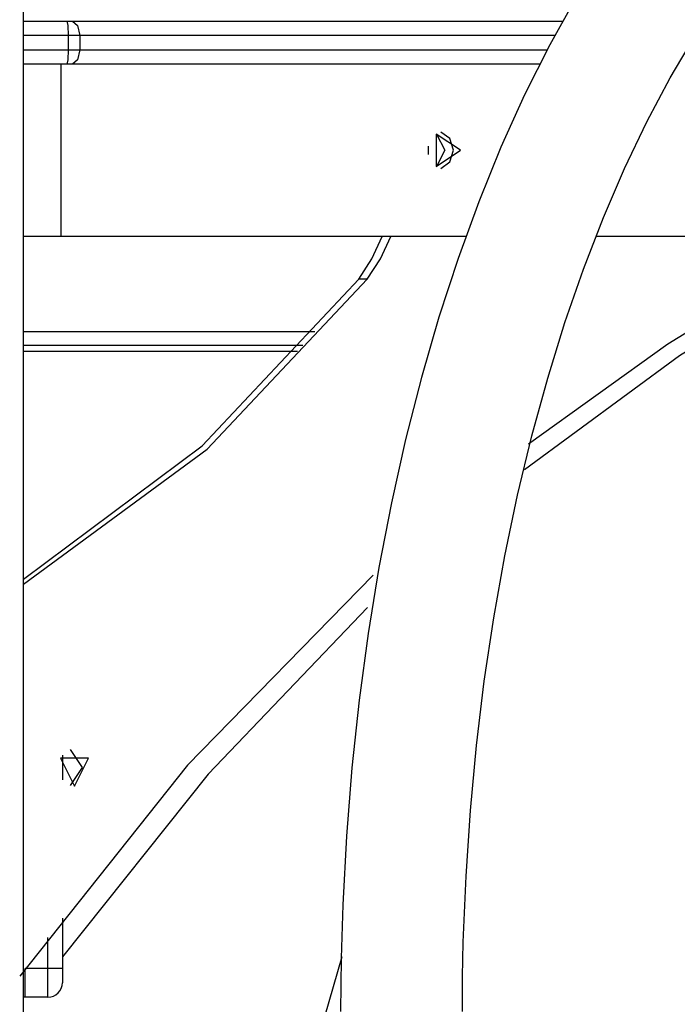
# Model space of a CAD drawing. Units: inches. Extents: x 91 to 209, y 19 to 191.
# Drawn here: x 121 to 123, y 156 to 159 of the extents above; entities that cross this region are included whole.
import ezdxf

# ---------------------------------------------------------------- set-up
doc = ezdxf.new("R2010")
doc.units = ezdxf.units.IN
doc.header["$MEASUREMENT"] = 0
doc.layers.add('Ebene 1', color=7, linetype='Continuous')

# ---------------------------------------------------------------- blocks, each defined once
blk = doc.blocks.new('block 2')
at = {"layer": 'Ebene 1', "color": 179, "lineweight": 25, "true_color": 0x1a171b}
for points in [[(123.2572, 159.7382), (123.1492, 159.6133), (123.0442, 159.4771), (122.9436, 159.3312), (122.8469, 159.1748), (122.7546, 159.0094), (122.6673, 158.8351), (122.5849, 158.6527), (122.5076, 158.4622), (122.4356, 158.2646), (122.3689, 158.0606), (122.3083, 157.8501), (122.2528, 157.6341), (122.2034, 157.413), (122.16, 157.1876), (122.1224, 156.9579), (122.0909, 156.7255), (122.0659, 156.4898), (122.0468, 156.252), (122.0339, 156.0129), (122.0282, 155.8274), (122.0263, 155.6415)], [(122.4504, 155.6415), (122.4511, 155.7624), (122.4537, 155.883), (122.4632, 156.113), (122.4787, 156.3415), (122.4998, 156.5682), (122.5269, 156.7922), (122.5601, 157.0123), (122.5989, 157.229), (122.643, 157.4405), (122.6928, 157.6469), (122.7479, 157.8474), (122.8078, 158.0413), (122.8724, 158.2279), (122.9418, 158.4076), (123.0152, 158.5783), (123.0931, 158.7405), (123.1744, 158.8937), (123.259, 159.0371)], [(120.9225, 154.0915), (120.9225, 159.8574)], [(120.9225, 159.0916), (120.9949, 159.0916), (121.0736, 159.0916)], [(121.0736, 159.0916), (121.0837, 159.0916), (121.0932, 159.0916)], [(121.0736, 159.0916), (121.077, 159.0768), (121.0784, 159.0415)], [(121.0932, 159.0916), (121.111, 159.0768), (121.1184, 159.0415)], [(121.0932, 159.0916), (122.8028, 159.0916)], [(121.0784, 159.0415), (120.9959, 159.0415), (120.9225, 159.0415)], [(121.1184, 159.0415), (121.0989, 159.0415), (121.0784, 159.0415)], [(121.0784, 159.0415), (121.0784, 158.9915)], [(121.1184, 159.0415), (121.1184, 158.9915)], [(122.7736, 159.0415), (121.1184, 159.0415)], [(120.9225, 158.9915), (120.9959, 158.9915), (121.0784, 158.9915)], [(121.0784, 158.9915), (121.077, 158.9562), (121.0736, 158.9415)], [(121.0784, 158.9915), (121.0989, 158.9915), (121.1184, 158.9915)], [(121.1184, 158.9915), (121.111, 158.9562), (121.0932, 158.9415)], [(121.1184, 158.9915), (122.746, 158.9915)], [(120.9814, 158.9415), (120.9514, 158.9415), (120.9225, 158.9415)], [(121.0527, 158.9415), (120.9814, 158.9415)], [(122.7224, 158.9415), (121.0527, 158.9415)], [(121.0527, 158.9415), (121.0527, 158.3416)], [(122.444, 158.6415), (122.3595, 158.6978), (122.3595, 158.5853), (122.444, 158.6415), (122.444, 158.6415)], [(122.3601, 158.6982), (122.3891, 158.6415), (122.3601, 158.585)], [(122.4191, 158.6415), (122.4067, 158.6821), (122.3753, 158.7049)], [(122.4191, 158.6415), (122.4067, 158.6821), (122.3753, 158.7049)], [(122.3326, 158.6274), (122.3326, 158.6559)], [(122.3753, 158.5783), (122.4067, 158.6008), (122.4191, 158.6415)], [(122.3753, 158.5783), (122.4067, 158.6008), (122.4191, 158.6415)], [(121.0527, 158.3416), (120.9225, 158.3416)], [(122.4652, 158.3416), (121.0527, 158.3416)], [(122.0895, 158.1928), (122.1357, 158.2629), (122.171, 158.3416)], [(122.1195, 158.1928), (122.166, 158.2629), (122.201, 158.3416)], [(127.4577, 158.3416), (122.9179, 158.3416)], [(123.7699, 158.2746), (123.2061, 157.9259), (122.6671, 157.528)], [(123.6696, 158.2746), (123.1656, 157.9659), (122.6807, 157.6176)], [(120.9225, 157.148), (121.5449, 157.6124), (122.0895, 158.1928)], [(120.9225, 157.1298), (121.5614, 157.6004), (122.1195, 158.1928)], [(122.1195, 158.1928), (122.0895, 158.1928)], [(120.9225, 158.01), (121.9374, 158.01)], [(121.8949, 157.9616), (120.9225, 157.9616)], [(120.9225, 157.9414), (121.8765, 157.9414)], [(122.1403, 157.1611), (121.493, 156.5), (120.9092, 155.7641)], [(122.1202, 157.049), (121.565, 156.4683), (121.0577, 155.8315)], [(121.0851, 156.5541), (121.1265, 156.4916), (121.0851, 156.4289)], [(121.1001, 156.4266), (121.1487, 156.5241), (121.0514, 156.5241), (121.1001, 156.4266), (121.1001, 156.4266)], [(121.0577, 156.5343), (121.0577, 156.449)], [(121.0577, 155.9667), (121.0577, 155.7917)], [(121.0076, 155.7917), (121.0076, 155.8995)], [(122.0303, 155.8313), (121.6536, 154.526)], [(120.9275, 155.7917), (120.9275, 155.7207), (120.9275, 155.6914)], [(120.9275, 155.7917), (120.9275, 155.7207), (120.9275, 155.6914)], [(121.0076, 155.7917), (120.9285, 155.7917)], [(121.0577, 155.7917), (121.0429, 155.7917), (121.0076, 155.7917)], [(121.0076, 155.6914), (121.0076, 155.7207), (121.0076, 155.7917)], [(121.0577, 155.7917), (121.0577, 155.756), (121.0577, 155.7416)], [(120.9275, 155.6914), (120.9225, 155.6914)], [(121.0076, 155.6914), (120.9275, 155.6914)]]:
    blk.add_lwpolyline(points, dxfattribs=at)
blk.add_open_spline([(121.0076, 155.6914), (121.035, 155.6914), (121.0577, 155.714), (121.0577, 155.7416)], degree=3, dxfattribs=at)

msp = doc.modelspace()

# ---------------------------------------------------------------- block references
at = {"layer": 'Ebene 1'}
msp.add_blockref('block 2', (0, 0), dxfattribs=at)

doc.saveas('drawing.dxf')
